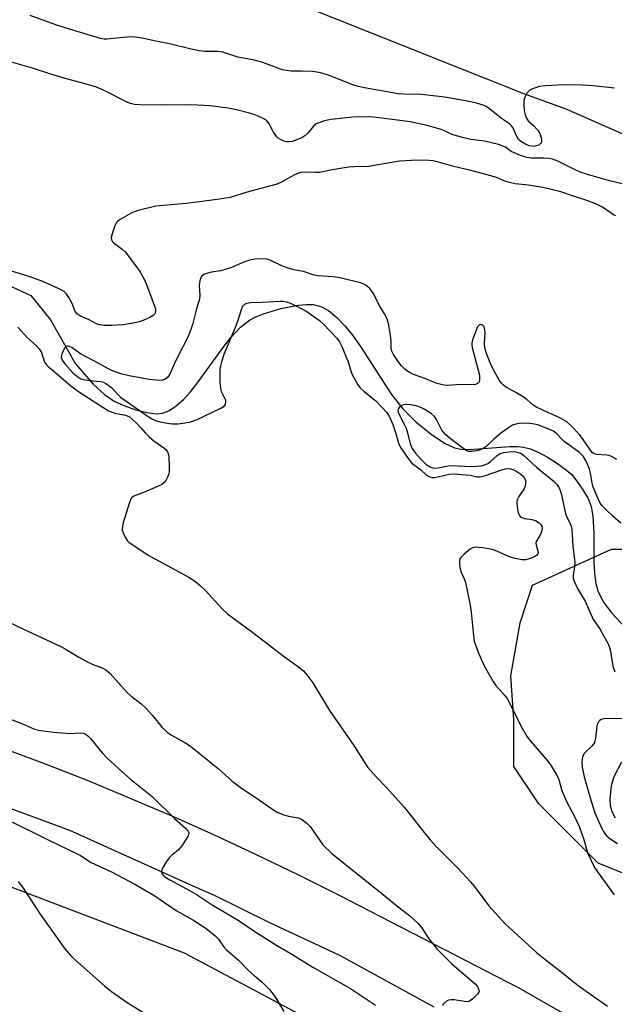
# Model space of a CAD drawing. Units: inches. Extents: x 1207771 to 1213771, y 553456 to 557457.
# Drawn here: x 1210071 to 1210249, y 556655 to 556951 of the extents above; entities that cross this region are included whole.
import ezdxf

# ---------------------------------------------------------------- set-up
doc = ezdxf.new("R2010")
doc.units = ezdxf.units.IN
doc.header["$MEASUREMENT"] = 0
for name, color, linetype in [('HYDRO-Single Line Stream', 4, 'Continuous'), ('NTRL-Farm Land', 3, 'Continuous'), ('NTRL-Pasture Land', 2, 'Continuous'), ('NTRL-Trees', 3, 'Continuous'), ('TRANS-Road', 130, 'Continuous'), ('Undefined', 1, 'Continuous')]:
    doc.layers.add(name, color=color, linetype=linetype)

msp = doc.modelspace()

# ---------------------------------------------------------------- linework, layer by layer
at = {"layer": 'HYDRO-Single Line Stream'}
for points in [[(1210065.61, 556872.3), (1210074.07, 556868.4), (1210079.93, 556861.02), (1210087.48, 556847.8), (1210092.81, 556841.76), (1210096.13, 556838.64), (1210099.05, 556836.6), (1210101.98, 556835.26), (1210105.61, 556834.01), (1210108.93, 556833.17), (1210111.74, 556832.8), (1210113.66, 556833.02), (1210115.55, 556833.75), (1210117.74, 556835.17), (1210119.9, 556837.1), (1210122.04, 556839.44), (1210124.15, 556842.08), (1210131.57, 556852.35), (1210134.2, 556855.74), (1210137.11, 556858.89), (1210139.72, 556860.92), (1210141.63, 556861.92), (1210143.93, 556862.87), (1210149.2, 556864.46), (1210154.54, 556865.46), (1210156.92, 556865.67), (1210158.95, 556865.63), (1210161.26, 556865.06), (1210163.55, 556863.82), (1210166.07, 556861.77), (1210168.55, 556859.14), (1210170.72, 556856.43), (1210173.1, 556853.08), (1210182.5, 556838.62), (1210185.87, 556834.3), (1210189.8, 556830.44), (1210194.36, 556826.66), (1210198.35, 556823.99), (1210201.36, 556822.6), (1210203.3, 556822.2), (1210205.89, 556822.07), (1210218.03, 556822.97), (1210220.35, 556822.98), (1210222.12, 556822.8), (1210224.2, 556822.26), (1210226.73, 556821.21), (1210229.36, 556819.77), (1210232.05, 556818.04), (1210235.04, 556815.86), (1210236.63, 556814.56), (1210239.49, 556810.74), (1210241.63, 556807.35), (1210242.5, 556804.91), (1210243, 556801.99), (1210243.28, 556797.01), (1210243.32, 556788.19), (1210243.47, 556784.86), (1210243.85, 556781.84), (1210244.56, 556779.25), (1210246.18, 556776.22), (1210248.61, 556773.02), (1210259.41, 556761.44)], [(1210251.65, 556728.1), (1210249.32, 556723.62), (1210248.48, 556720.96), (1210248.1, 556716.93), (1210248.17, 556715.02), (1210248.69, 556713.23), (1210249.74, 556711.37)]]:
    msp.add_lwpolyline(points, dxfattribs=at)
at = {"layer": 'NTRL-Farm Land'}
msp.add_lwpolyline([(1210558.62, 557006.68), (1210558.45, 556942.41), (1210552.5, 556937.65), (1210511.6, 556900.02), (1210496.13, 556887.55), (1210479.98, 556877.9), (1210455.16, 556866.6), (1210436.43, 556858.9), (1210429.53, 556856.89), (1210423.13, 556855.74), (1210418.4, 556855.41), (1210413.47, 556855.54), (1210402.88, 556857.17), (1210391.24, 556860.56), (1210375.44, 556866.61), (1210328.31, 556888.46), (1210272.55, 556907.87), (1210234.97, 556924.41), (1210222.21, 556929.04), (1210143.99, 556960.24)], dxfattribs=at)
at = {"layer": 'NTRL-Pasture Land'}
msp.add_polyline3d([(1209822.24, 556784.23, 0), (1210120.08, 556670.74, 0), (1210371.02, 556537.26, 0), (1210381.97, 556525.25, 0), (1210384.86, 556506.71, 0), (1210140.92, 556098.74, 0), (1210040.16, 555958.43, 0)], dxfattribs=at)
at = {"layer": 'NTRL-Trees'}
msp.add_lwpolyline([(1210253.97, 556693.93), (1210244.58, 556697.69), (1210236.13, 556706.14), (1210226.74, 556715.53), (1210219.23, 556726.8), (1210219.23, 556740.88), (1210218.29, 556754.03), (1210221.1, 556769.99), (1210224.86, 556781.26), (1210248.62, 556792.12), (1210268.23, 556792.12)], dxfattribs=at)
at = {"layer": 'TRANS-Road'}
for points in [[(1210066.82, 556731.84), (1210079.16, 556727.25), (1210091.42, 556722.44), (1210103.58, 556717.39), (1210116.39, 556711.91), (1210129.12, 556706.23), (1210141.76, 556700.37), (1210154.31, 556694.31), (1210166.77, 556688.07), (1210179.13, 556681.64), (1210220.59, 556660.35), (1210276.87, 556628.15), (1210359.77, 556580.23), (1210415.3, 556548.04), (1210469.17, 556515.33), (1210477.36, 556510.41), (1210562.47, 556459.3), (1210566.44, 556456.97), (1210595.18, 556440.07), (1210633.84, 556417.34), (1210760.48, 556335.45), (1210847.57, 556273.97), (1210870.26, 556259.01), (1210893.37, 556244)], [(1210195.3, 556654.45), (1210166.9, 556669.92), (1210145.87, 556679.82), (1210129.2, 556687.98), (1210123.74, 556690.44), (1210085.78, 556707.55), (1210034.6, 556726.38)]]:
    msp.add_lwpolyline(points, dxfattribs=at)
at = {"layer": 'Undefined'}
for points, elevation in [([(1210249.5, 556930.69), (1210243.04, 556931.45), (1210239.92, 556931.6), (1210234.59, 556931.68), (1210228.68, 556931.45), (1210226.94, 556931.24), (1210224.83, 556930.54), (1210224.11, 556930.16), (1210223.7, 556929.82), (1210223.19, 556929.18), (1210222.63, 556928.21), (1210222.34, 556927.44), (1210222.25, 556926.89), (1210222.23, 556925.49), (1210222.33, 556924.07), (1210222.62, 556922.74), (1210223, 556921.74), (1210223.58, 556920.92), (1210225.09, 556919.59), (1210226.43, 556918.06), (1210227.06, 556917.09), (1210227.46, 556915.79), (1210227.56, 556915), (1210227.52, 556914.51), (1210227.35, 556914.12), (1210227.09, 556913.83), (1210226.71, 556913.59), (1210226, 556913.34), (1210225.22, 556913.22), (1210224.68, 556913.23), (1210223.82, 556913.41), (1210222.76, 556913.86), (1210221.52, 556914.6), (1210220.65, 556915.3), (1210220.09, 556916.13), (1210218.92, 556918.85), (1210218.46, 556919.5), (1210217.89, 556920.03), (1210215.52, 556921.56), (1210211.89, 556924.5), (1210210.95, 556925.17), (1210209.97, 556925.63), (1210208.04, 556926.18), (1210205.76, 556926.67), (1210198.52, 556927.97), (1210191.43, 556928.76), (1210186.18, 556928.88), (1210184.46, 556929), (1210174.34, 556930.78), (1210172.43, 556931.19), (1210170.8, 556931.69), (1210163.22, 556934.67), (1210160.75, 556935.44), (1210158.7, 556935.71), (1210155.4, 556935.85), (1210152.25, 556935.87), (1210150.2, 556936.11), (1210149.1, 556936.42), (1210145.36, 556937.86), (1210143.47, 556938.48), (1210140.73, 556939.2), (1210136.26, 556940.01), (1210131.79, 556941.49), (1210130.1, 556941.74), (1210126.38, 556941.71), (1210124.62, 556941.93), (1210122.28, 556942.42), (1210115.7, 556944.05), (1210111.57, 556944.82), (1210107.48, 556945.78), (1210105.42, 556946.06), (1210103.94, 556946.15), (1210096.91, 556945.47), (1210096.06, 556945.48), (1210094.95, 556945.68), (1210084.65, 556948.76), (1210081.28, 556949.86), (1210073.8, 556952.57)], 422), ([(1210255.67, 556901.08), (1210248.45, 556902.74), (1210242.04, 556904.53), (1210239.47, 556905.39), (1210237.64, 556906.2), (1210232.45, 556908.75), (1210230.86, 556909.39), (1210229.74, 556909.58), (1210228.3, 556909.67), (1210224.56, 556909.66), (1210223.16, 556909.89), (1210220.7, 556910.69), (1210219.11, 556911.32), (1210218.41, 556911.72), (1210216.71, 556912.95), (1210214.61, 556913.81), (1210210.38, 556914.81), (1210206.31, 556915.32), (1210204.16, 556915.75), (1210200.63, 556916.81), (1210198.2, 556917.97), (1210197.12, 556918.37), (1210193.2, 556919.5), (1210190.92, 556920.02), (1210188.09, 556920.54), (1210183.47, 556921.24), (1210177.87, 556921.94), (1210175.66, 556922.14), (1210170.73, 556922.02), (1210164.33, 556921.31), (1210163.18, 556921.12), (1210162.03, 556920.81), (1210160.64, 556920.33), (1210159.86, 556919.96), (1210159.05, 556919.26), (1210157.26, 556917.17), (1210156.4, 556916.43), (1210155.46, 556915.82), (1210152.57, 556914.71), (1210151.6, 556914.53), (1210150.87, 556914.57), (1210150.08, 556914.8), (1210149.08, 556915.26), (1210148.4, 556915.72), (1210148.01, 556916.11), (1210147.03, 556917.48), (1210145.67, 556920.02), (1210144.97, 556920.87), (1210144.03, 556921.49), (1210142.22, 556922.4), (1210141.16, 556922.83), (1210139.78, 556923.22), (1210135.9, 556924.18), (1210133.4, 556924.69), (1210127.83, 556925.37), (1210122.33, 556925.69), (1210114.05, 556925.59), (1210106.9, 556925.66), (1210105.15, 556925.85), (1210104.04, 556926.14), (1210103.24, 556926.44), (1210095.9, 556930.09), (1210093.76, 556931), (1210090.41, 556932), (1210084.33, 556933.61), (1210080.08, 556934.89), (1210074.56, 556936.7), (1210064.57, 556939.54)], 420), ([(1210249.94, 556892.3), (1210249.2, 556892.64), (1210245.86, 556894.91), (1210243.94, 556895.94), (1210241.21, 556896.91), (1210237.13, 556898.22), (1210233.39, 556899.59), (1210227.92, 556900.86), (1210223.6, 556901.53), (1210219.67, 556901.98), (1210217.92, 556902.31), (1210216.82, 556902.65), (1210213.99, 556903.82), (1210212.29, 556904.34), (1210207.11, 556905.72), (1210200.79, 556907.26), (1210195.93, 556908.64), (1210194.88, 556908.87), (1210193.78, 556908.99), (1210190.28, 556909.03), (1210184.91, 556908.77), (1210175.5, 556907.18), (1210171.28, 556907.11), (1210169.56, 556906.95), (1210164.75, 556906.16), (1210160.84, 556905.34), (1210159.51, 556905.31), (1210156.42, 556905.47), (1210155.27, 556905.39), (1210154.51, 556905.16), (1210153.28, 556904.61), (1210149.02, 556902.3), (1210147.71, 556901.71), (1210139.1, 556899.48), (1210134, 556897.88), (1210130.02, 556897.19), (1210120.74, 556896.02), (1210111.61, 556895.23), (1210106.25, 556893.96), (1210105.43, 556893.68), (1210104.4, 556893.19), (1210100.89, 556891.19), (1210100.21, 556890.7), (1210099.83, 556890.32), (1210099.3, 556889.35), (1210098.47, 556886.87), (1210098.21, 556885.8), (1210098.25, 556885.07), (1210098.48, 556884.68), (1210098.82, 556884.33), (1210101.53, 556882.35), (1210102.38, 556881.55), (1210105.24, 556877.76), (1210106.77, 556875.58), (1210108.08, 556873.29), (1210108.82, 556871.68), (1210111.22, 556865.21), (1210111.47, 556864.37), (1210111.54, 556863.56), (1210111.29, 556862.89), (1210110.78, 556862.33), (1210109.82, 556861.78), (1210107.98, 556860.99), (1210106.64, 556860.48), (1210105.8, 556860.25), (1210101.77, 556859.57), (1210098.3, 556859.35), (1210095.94, 556859.39), (1210094.79, 556859.52), (1210093.74, 556859.91), (1210091.59, 556861.05), (1210089, 556862.13), (1210088.1, 556862.73), (1210087.4, 556863.56), (1210086.42, 556865.94), (1210085.5, 556867.77), (1210084.7, 556868.97), (1210084, 556869.61), (1210082.77, 556870.29), (1210077.64, 556872.55), (1210074.67, 556873.71), (1210072.55, 556874.42), (1210068.17, 556875.68)], 418), ([(1210250.25, 556819.12), (1210248.62, 556820.01), (1210247.87, 556820.28), (1210247.05, 556820.41), (1210244.22, 556820.59), (1210243.21, 556820.87), (1210242.79, 556821.2), (1210242.26, 556821.84), (1210240.13, 556825.06), (1210238.95, 556826.63), (1210236.67, 556828.99), (1210235.14, 556830.35), (1210233.07, 556831.61), (1210227.91, 556833.88), (1210225.81, 556834.92), (1210224.91, 556835.53), (1210223.27, 556837), (1210222.34, 556837.7), (1210219.81, 556839.26), (1210217.03, 556840.76), (1210216, 556841.5), (1210215.51, 556842.02), (1210214.86, 556842.97), (1210213.01, 556846.28), (1210212.17, 556848.1), (1210210.89, 556851.29), (1210210.55, 556852.67), (1210210.39, 556854.09), (1210210.59, 556857.15), (1210210.56, 556857.96), (1210210.4, 556858.61), (1210210.22, 556859.01), (1210209.96, 556859.35), (1210209.64, 556859.57), (1210209.21, 556859.62), (1210208.78, 556859.49), (1210208.3, 556858.98), (1210206.83, 556855.06), (1210206.58, 556854), (1210206.59, 556853.52), (1210206.74, 556852.75), (1210208.91, 556844.46), (1210208.95, 556843.07), (1210208.85, 556842.57), (1210208.61, 556842.15), (1210208.04, 556841.71), (1210207.41, 556841.55), (1210203.3, 556841.63), (1210199.31, 556841.36), (1210198.17, 556841.45), (1210196.17, 556841.91), (1210195.08, 556842.3), (1210192.49, 556843.47), (1210189.08, 556844.6), (1210188.04, 556845.09), (1210187.11, 556845.71), (1210186.26, 556846.44), (1210185.49, 556847.24), (1210184.48, 556848.54), (1210183.03, 556850.64), (1210182.55, 556851.62), (1210182.4, 556852.58), (1210182.33, 556854.78), (1210182.02, 556857.08), (1210181.55, 556859.95), (1210181.12, 556861.29), (1210180.54, 556862.54), (1210179.09, 556865), (1210176.93, 556869.05), (1210175.92, 556870.45), (1210174.89, 556871.37), (1210173.95, 556871.91), (1210173.13, 556872.2), (1210167.4, 556873.55), (1210165.02, 556873.95), (1210160.35, 556874.31), (1210158.91, 556874.55), (1210155.96, 556875.58), (1210153.06, 556876.12), (1210151.38, 556876.61), (1210149.46, 556877.3), (1210145.99, 556878.99), (1210145, 556879.27), (1210143.98, 556879.39), (1210141.4, 556879.27), (1210139.74, 556878.97), (1210138.07, 556878.4), (1210134.33, 556876.84), (1210132.47, 556876.16), (1210131.1, 556875.78), (1210128.31, 556875.36), (1210127.24, 556875.12), (1210126.01, 556874.66), (1210125.44, 556874.19), (1210124.97, 556873.26), (1210124.71, 556872.2), (1210124.67, 556871.34), (1210124.81, 556868.44), (1210124.69, 556867.28), (1210123.81, 556864.39), (1210122.73, 556859.99), (1210122.14, 556858.11), (1210121.31, 556856.01), (1210118.25, 556850.07), (1210117.14, 556847.73), (1210115.86, 556844.76), (1210115.26, 556843.84), (1210114.45, 556843.24), (1210113.68, 556842.96), (1210112.83, 556842.87), (1210109.56, 556843.16), (1210103.6, 556844.18), (1210101.12, 556844.87), (1210098.36, 556845.88), (1210097.01, 556846.49), (1210094.25, 556848.08), (1210089.01, 556850.85), (1210088.26, 556851.33), (1210086.37, 556852.78), (1210085.4, 556853.17), (1210084.73, 556853.16), (1210084.22, 556852.68), (1210083.46, 556851.15), (1210083.21, 556850.33), (1210083.16, 556849.79), (1210083.42, 556848.94), (1210084.23, 556847.79), (1210086.66, 556845.12), (1210088.18, 556843.91), (1210089.11, 556843.35), (1210089.91, 556843.08), (1210091.68, 556842.81), (1210094.97, 556842.52), (1210095.88, 556842.29), (1210096.57, 556841.96), (1210097.45, 556841.37), (1210098.28, 556840.67), (1210100.15, 556838.61), (1210101, 556837.86), (1210108.96, 556832.2), (1210110.42, 556831.3), (1210111.49, 556830.84), (1210112.86, 556830.42), (1210115.12, 556829.96), (1210116.54, 556829.76), (1210118.29, 556829.83), (1210121.78, 556830.31), (1210122.62, 556830.57), (1210123.99, 556831.14), (1210130.93, 556834.37), (1210132.11, 556835.12), (1210132.53, 556835.73), (1210132.7, 556836.44), (1210132.67, 556836.91), (1210132.5, 556837.35), (1210131.72, 556838.62), (1210131.44, 556839.22), (1210131.21, 556840.06), (1210131.03, 556841.22), (1210130.93, 556842.67), (1210130.92, 556844.66), (1210130.99, 556846.09), (1210131.15, 556847.25), (1210131.55, 556848.87), (1210132.16, 556850.71), (1210135.57, 556858.84), (1210136.34, 556860.99), (1210137.33, 556864.2), (1210137.69, 556864.94), (1210138, 556865.38), (1210138.38, 556865.75), (1210138.79, 556865.98), (1210139.48, 556866.2), (1210140.06, 556866.28), (1210143.34, 556866.35), (1210148.97, 556866.67), (1210149.85, 556866.66), (1210150.76, 556866.51), (1210152.07, 556866.03), (1210155.35, 556864.5), (1210157.03, 556863.54), (1210158.45, 556862.59), (1210160.8, 556860.83), (1210162.05, 556859.78), (1210166.07, 556855.52), (1210166.82, 556854.49), (1210167.56, 556853.01), (1210169.39, 556848.4), (1210170.46, 556845.04), (1210171.21, 556843.5), (1210172.34, 556841.52), (1210173.05, 556840.63), (1210174.1, 556839.62), (1210176.85, 556837.44), (1210177.7, 556836.68), (1210181.03, 556833.25), (1210181.78, 556832.07), (1210182.83, 556829.58), (1210183.68, 556827.23), (1210184.52, 556823.96), (1210185.15, 556822.67), (1210187.49, 556819.38), (1210188.56, 556818.02), (1210189.33, 556817.33), (1210191.2, 556816.02), (1210193.02, 556814.36), (1210193.97, 556813.86), (1210194.73, 556813.69), (1210195.26, 556813.66), (1210196.38, 556813.82), (1210199.75, 556814.68), (1210201.44, 556814.8), (1210204.92, 556814.49), (1210206.07, 556814.32), (1210208.13, 556813.86), (1210209.04, 556813.84), (1210210.42, 556814.18), (1210215.93, 556816.11), (1210216.69, 556816.3), (1210217.44, 556816.37), (1210218.22, 556816.3), (1210219.23, 556815.98), (1210220.19, 556815.49), (1210221.33, 556814.69), (1210222.12, 556813.93), (1210222.57, 556813.25), (1210222.75, 556812.75), (1210222.77, 556811.92), (1210222.6, 556811.06), (1210222.3, 556810.23), (1210220.75, 556807.93), (1210220.26, 556806.92), (1210220.13, 556806.38), (1210220.11, 556805.8), (1210220.38, 556804.04), (1210220.59, 556803.17), (1210220.89, 556802.38), (1210221.17, 556801.98), (1210221.49, 556801.71), (1210222.42, 556801.35), (1210224.66, 556801.02), (1210225.73, 556800.72), (1210226.87, 556800.01), (1210227.24, 556799.64), (1210227.61, 556799), (1210227.77, 556798.28), (1210227.57, 556797.3), (1210227.14, 556796.34), (1210226.12, 556794.68), (1210225.88, 556793.97), (1210225.97, 556793.27), (1210226.48, 556791.57), (1210226.51, 556791.1), (1210226.43, 556790.67), (1210226.2, 556790.3), (1210225.8, 556790), (1210224.51, 556789.42), (1210222.84, 556788.94), (1210221.68, 556788.93), (1210219.62, 556789.31), (1210218.18, 556789.7), (1210214.15, 556791.51), (1210212.82, 556792.02), (1210209.9, 556792.49), (1210207.58, 556792.67), (1210206.79, 556792.49), (1210206.08, 556792.07), (1210204.29, 556790.61), (1210203.3, 556789.61), (1210203.04, 556789.16), (1210202.92, 556788.67), (1210202.9, 556787.86), (1210203.01, 556786.74), (1210203.35, 556785.36), (1210204.35, 556783.23), (1210204.75, 556782.13), (1210206.03, 556775.81), (1210206.46, 556773.2), (1210207.09, 556766.14), (1210207.34, 556764.39), (1210207.68, 556763.31), (1210208.52, 556761.18), (1210210.16, 556757.47), (1210211.08, 556755.64), (1210212.99, 556752.31), (1210213.84, 556751.1), (1210216.41, 556748.18), (1210217.29, 556746.97), (1210221.71, 556738.34), (1210223.29, 556735.65), (1210224.36, 556734.28), (1210229.46, 556728.4), (1210230.46, 556726.95), (1210232.17, 556724.17), (1210232.75, 556722.87), (1210233.57, 556719.89), (1210234.86, 556716.64), (1210237.78, 556711.11), (1210238.89, 556708.77), (1210240.24, 556704.85), (1210241.43, 556700.95), (1210242.84, 556697.65), (1210243.74, 556696.16), (1210245.72, 556693.29), (1210249.45, 556688.2)], 416), ([(1210070.12, 556858.82), (1210073.01, 556855.68), (1210075.76, 556853.2), (1210076.55, 556852.39), (1210077.21, 556851.27), (1210078.17, 556848.38), (1210078.73, 556847.5), (1210079.29, 556846.97), (1210080.97, 556845.65), (1210086.14, 556841.14), (1210088.61, 556839.34), (1210097.41, 556833.72), (1210098.18, 556833.36), (1210099.24, 556833), (1210102.48, 556832.42), (1210103, 556832.25), (1210103.73, 556831.86), (1210104.62, 556831.13), (1210105.88, 556829.89), (1210107.1, 556828.62), (1210108.47, 556827), (1210109.7, 556825.78), (1210111.01, 556824.68), (1210114.04, 556822.61), (1210114.64, 556822.03), (1210115.1, 556821.37), (1210115.38, 556820.6), (1210115.49, 556819.74), (1210115.64, 556816.78), (1210115.61, 556815.31), (1210115.43, 556814.49), (1210115.13, 556813.72), (1210114.76, 556812.97), (1210114.32, 556812.29), (1210113.93, 556811.91), (1210113.45, 556811.6), (1210112.13, 556810.94), (1210108.86, 556809.51), (1210105.04, 556808.08), (1210104.39, 556807.63), (1210103.95, 556806.94), (1210103.55, 556805.83), (1210101.82, 556800.06), (1210101.45, 556798.35), (1210101.5, 556797.8), (1210101.77, 556797.01), (1210102.42, 556795.73), (1210103.04, 556794.77), (1210103.64, 556794.15), (1210104.35, 556793.62), (1210109.35, 556790.35), (1210121.3, 556783.83), (1210123.5, 556782.41), (1210125.03, 556781.13), (1210126.49, 556779.76), (1210131.58, 556774.18), (1210133.17, 556772.67), (1210140.77, 556767.07), (1210150.33, 556759.71), (1210153.8, 556757.27), (1210155.96, 556755.49), (1210157.27, 556753.98), (1210158.83, 556751.93), (1210163.87, 556743.62), (1210171.09, 556733.14), (1210174.21, 556728.15), (1210175.39, 556726.47), (1210177.91, 556723.58), (1210180.83, 556720.56), (1210186.41, 556714.43), (1210192.67, 556706.42), (1210194.11, 556704.7), (1210196.22, 556702.42), (1210202.4, 556696.18), (1210206.23, 556692.08), (1210207.62, 556690.37), (1210211.74, 556684.89), (1210216.58, 556679.58), (1210226.06, 556670.85), (1210229.09, 556668.42), (1210232.99, 556665.47), (1210237.13, 556662.03), (1210239.24, 556660.41), (1210247.41, 556654.69)], 418), ([(1210251.43, 556799.94), (1210249.15, 556801.89), (1210246.76, 556804.18), (1210245.74, 556805.27), (1210245.12, 556806.19), (1210244.17, 556808.15), (1210243.03, 556811.05), (1210242.68, 556812.45), (1210242.32, 556814.92), (1210241.94, 556816.2), (1210240.95, 556818.6), (1210240.07, 556820.05), (1210238.95, 556821.13), (1210234.39, 556824.47), (1210233.75, 556825.07), (1210232.2, 556826.79), (1210231.17, 556827.56), (1210229.3, 556828.39), (1210226.41, 556829.45), (1210224.86, 556829.81), (1210223.25, 556829.99), (1210220.85, 556829.93), (1210219.84, 556829.72), (1210218.87, 556829.38), (1210217.6, 556828.62), (1210215.2, 556826.89), (1210213.09, 556825.09), (1210210.97, 556823), (1210210.09, 556822.35), (1210209.14, 556821.93), (1210208.09, 556821.66), (1210206.7, 556821.48), (1210205.61, 556821.52), (1210204.87, 556821.78), (1210204.17, 556822.23), (1210200.24, 556825.27), (1210198.66, 556826.62), (1210198.08, 556827.26), (1210197.62, 556827.94), (1210195.96, 556831.11), (1210195.35, 556831.97), (1210194.38, 556832.88), (1210192.51, 556834.06), (1210191.24, 556834.7), (1210189.91, 556835.16), (1210188.19, 556835.48), (1210186.75, 556835.59), (1210185.95, 556835.48), (1210185.26, 556835.15), (1210184.88, 556834.81), (1210184.58, 556834.41), (1210184.38, 556833.78), (1210184.44, 556833.33), (1210184.74, 556832.56), (1210186.4, 556829.54), (1210186.88, 556828.51), (1210187.3, 556827.14), (1210188.12, 556823.77), (1210188.68, 556822.33), (1210189.65, 556820.93), (1210191.15, 556819.23), (1210192.91, 556817.61), (1210194.05, 556816.85), (1210194.78, 556816.57), (1210195.5, 556816.48), (1210196.47, 556816.59), (1210198.98, 556817.09), (1210200.11, 556817.23), (1210206.7, 556816.98), (1210208.01, 556817.04), (1210209.46, 556817.2), (1210210.54, 556817.46), (1210211.61, 556817.96), (1210212.24, 556818.44), (1210214.23, 556820.26), (1210215.15, 556820.83), (1210216.11, 556821.13), (1210217.82, 556821.4), (1210218.97, 556821.46), (1210219.77, 556821.36), (1210221.32, 556820.93), (1210222.27, 556820.32), (1210226.1, 556816.74), (1210231.47, 556812.33), (1210232.25, 556811.48), (1210232.88, 556810.51), (1210233.2, 556809.71), (1210233.43, 556808.86), (1210234.73, 556802.79), (1210235.14, 556801.74), (1210236.26, 556799.65), (1210236.51, 556798.95), (1210236.67, 556798.17), (1210237.01, 556793), (1210237.55, 556788.23), (1210237.48, 556786.95), (1210237.03, 556784.18), (1210237.06, 556783.39), (1210237.25, 556782.66), (1210238.35, 556780.3), (1210240.72, 556776.45), (1210243.1, 556771.01), (1210245.1, 556768.16), (1210246.26, 556765.95), (1210247.57, 556763.69), (1210247.99, 556762.59), (1210248.29, 556761.45), (1210249.01, 556756.94), (1210249.57, 556755.26)], 414), ([(1210067.22, 556770.3), (1210071.67, 556768.13), (1210083.09, 556762.88), (1210084.4, 556762.16), (1210088.46, 556759.65), (1210090.46, 556758.57), (1210092.5, 556757.56), (1210095.44, 556756.44), (1210096.61, 556755.83), (1210097.84, 556754.69), (1210102.92, 556749.08), (1210104.18, 556747.97), (1210107.05, 556745.74), (1210108.77, 556744.1), (1210110.62, 556742.14), (1210113.53, 556738.49), (1210115.12, 556736.98), (1210116.3, 556736.17), (1210120.36, 556733.96), (1210122.05, 556732.86), (1210130.37, 556726.17), (1210134.44, 556722.5), (1210135.77, 556721.43), (1210137.37, 556720.24), (1210141.74, 556717.38), (1210147.05, 556713.65), (1210148.3, 556712.94), (1210150.13, 556712.23), (1210151.47, 556711.83), (1210154.49, 556711.32), (1210155.43, 556710.94), (1210156.13, 556710.48), (1210157.19, 556709.56), (1210157.97, 556708.73), (1210161.86, 556703.21), (1210164.58, 556700.5), (1210178.42, 556689.54), (1210184.49, 556684.54), (1210187.86, 556681.95), (1210190.37, 556679.71), (1210191.45, 556678.39), (1210193.68, 556675), (1210195.26, 556672.94), (1210196.2, 556671.84), (1210200.56, 556667.49), (1210202.76, 556665.52), (1210207.58, 556661.44), (1210208.29, 556660.59), (1210208.75, 556659.66), (1210208.8, 556659.2), (1210208.74, 556658.98), (1210208.33, 556658.32), (1210206.88, 556656.89), (1210206.2, 556656.38), (1210205.72, 556656.15), (1210205.21, 556656.07), (1210204.4, 556656.1), (1210201.26, 556656.58), (1210200.4, 556656.65), (1210199.58, 556656.5), (1210198.85, 556656.09), (1210198.04, 556655.29), (1210197.79, 556654.8)], 420), ([(1210065.58, 556741.91), (1210071.51, 556739.59), (1210075.17, 556738.03), (1210076.92, 556737.55), (1210080.91, 556737.08), (1210085.74, 556736.74), (1210088.99, 556736.91), (1210089.79, 556736.78), (1210090.54, 556736.48), (1210091.2, 556735.98), (1210092, 556735.18), (1210095.47, 556730.87), (1210097.05, 556729.16), (1210101.36, 556725.24), (1210103.97, 556722.98), (1210110.54, 556717.79), (1210117.18, 556711.15), (1210120.53, 556708.26), (1210121.27, 556707.44), (1210121.44, 556707.05), (1210121.48, 556706.71), (1210121.28, 556705.97), (1210120.72, 556704.96), (1210119.42, 556702.97), (1210118.33, 556701.61), (1210116.32, 556700.03), (1210115.61, 556699.35), (1210114.78, 556698.18), (1210113.74, 556696.44), (1210113.39, 556695.7), (1210113.28, 556695), (1210113.44, 556694.58), (1210113.94, 556694), (1210114.8, 556693.3), (1210115.77, 556692.72), (1210121.94, 556689.42), (1210124, 556688.22), (1210128.51, 556685.21), (1210136.35, 556680.58), (1210141.38, 556677.15), (1210148.22, 556672.84), (1210152.66, 556670.25), (1210158.85, 556666.46), (1210170.09, 556660.05), (1210177.62, 556655.06)], 422), ([(1210251.79, 556741.07), (1210247.7, 556741.16), (1210246.27, 556741.1), (1210245.5, 556740.89), (1210245.07, 556740.57), (1210244.72, 556740.16), (1210244.31, 556739.43), (1210244.16, 556738.91), (1210243.76, 556735.3), (1210243.44, 556733.98), (1210242.77, 556732.94), (1210240.87, 556731.19), (1210240.33, 556730.55), (1210239.87, 556729.56), (1210239.68, 556728.2), (1210239.83, 556726.58), (1210240.39, 556723.71), (1210242.16, 556717.32), (1210243.63, 556712.81), (1210245.64, 556708.36), (1210246.47, 556706.78), (1210247.24, 556705.84), (1210248.1, 556705.13), (1210250.42, 556703.59)], 414), ([(1210066.6, 556710.95), (1210074.47, 556707.14), (1210079.4, 556704.63), (1210087.75, 556700.66), (1210088.95, 556700), (1210092.13, 556697.94), (1210098.25, 556695.15), (1210105.13, 556691.53), (1210111.31, 556687.86), (1210117.76, 556683.53), (1210122.7, 556680.65), (1210126, 556678.58), (1210127.69, 556677.41), (1210129.37, 556675.96), (1210130.43, 556674.84), (1210131.99, 556672.68), (1210132.77, 556671.79), (1210136.45, 556668.6), (1210139.47, 556665.44), (1210141.18, 556663.91), (1210143.53, 556661.96), (1210145.81, 556659.75), (1210146.81, 556658.45), (1210147.74, 556657.04), (1210150.13, 556653.09)], 424), ([(1210070.18, 556692.2), (1210070.91, 556691.33), (1210071.89, 556689.93), (1210076.8, 556682.39), (1210084.3, 556672), (1210086.28, 556669.63), (1210088.35, 556667.71), (1210096.21, 556660.85), (1210098.31, 556659.13), (1210103, 556655.8), (1210109.5, 556651.85)], 426)]:
    msp.add_lwpolyline(points, dxfattribs=dict(at, elevation=elevation))

doc.saveas('drawing.dxf')
